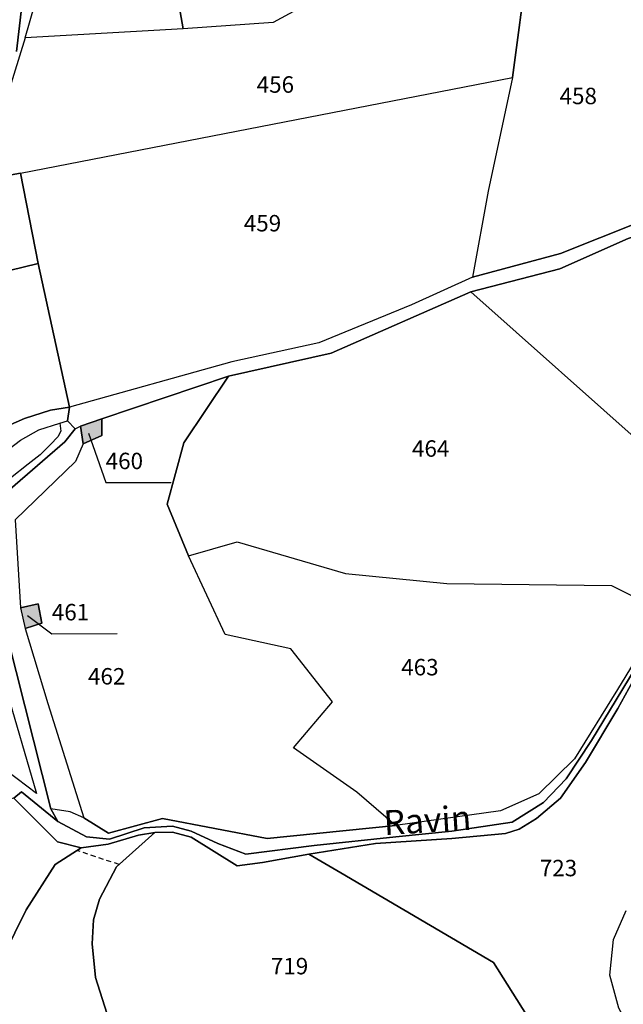
# Model space of a CAD drawing. Units: metres. Extents: x 1030542 to 1040825, y 6335779 to 6352073.
# Drawn here: x 1033717 to 1033791, y 6339279 to 6339399 of the extents above; entities that cross this region are included whole.
import ezdxf
from ezdxf.enums import TextEntityAlignment as Align

# ---------------------------------------------------------------- set-up
doc = ezdxf.new("R2010")
doc.units = ezdxf.units.M
doc.linetypes.add('TOPO1', pattern=[1, 0.6, -0.4])
for name, color, linetype in [('ig_cad_bati_dur', 152, 'CONTINUOUS'), ('ig_cad_bati_dur_hach', 24, 'CONTINUOUS'), ('ig_cad_detail_lineaire', 252, 'TOPO1'), ('ig_cad_divers_texte', 8, 'CONTINUOUS'), ('ig_cad_fleche_de_rattachement', 3, 'CONTINUOUS'), ('ig_cad_hydro', 140, 'CONTINUOUS'), ('ig_cad_lieudit', 7, 'ByLayer'), ('ig_cad_parcel', 3, 'CONTINUOUS'), ('ig_cad_parcel_num', 3, 'CONTINUOUS')]:
    doc.layers.add(name, color=color, linetype=linetype)
doc.styles.add('Times New Roman', font='times.ttf')

msp = doc.modelspace()

# ---------------------------------------------------------------- hatches: boundary and pattern name
at = {"layer": 'ig_cad_bati_dur_hach'}
for points in [[(1033724.82, 6339349.17), (1033725.16, 6339347.01), (1033727.43, 6339348.04), (1033727.42, 6339350.08)], [(1033718.1, 6339324.58), (1033720.14, 6339325.21), (1033719.68, 6339327.58), (1033717.53, 6339327.06)]]:
    msp.add_hatch(color=256, dxfattribs=at).paths.add_polyline_path(points)

# ---------------------------------------------------------------- linework, layer by layer
at = {"layer": 'ig_cad_bati_dur'}
for points in [[(1033724.82, 6339349.17), (1033725.16, 6339347.01), (1033727.43, 6339348.04), (1033727.42, 6339350.08)], [(1033718.1, 6339324.58), (1033720.14, 6339325.21), (1033719.68, 6339327.58), (1033717.53, 6339327.06)]]:
    msp.add_lwpolyline(points, close=True, dxfattribs=at)
at = {"layer": 'ig_cad_detail_lineaire'}
msp.add_lwpolyline([(1033729.52, 6339295.84), (1033724.4, 6339297.54)], dxfattribs=at)
at = {"layer": 'ig_cad_fleche_de_rattachement'}
for points in [[(1033725.8, 6339348.34), (1033727.89, 6339342.32), (1033735.84, 6339342.33)], [(1033718.39, 6339326.13), (1033721.34, 6339323.92), (1033729.29, 6339323.94)]]:
    msp.add_lwpolyline(points, dxfattribs=at)
at = {"layer": 'ig_cad_hydro'}
msp.add_lwpolyline([(1033723.5, 6339351.5), (1033723.24, 6339349.81), (1033724.18, 6339348.84), (1033724.82, 6339349.17), (1033727.42, 6339350.08), (1033742.81, 6339355.27), (1033755.3, 6339358.07), (1033772.31, 6339365.52), (1033783.12, 6339368.31), (1033791.44, 6339372.02), (1033801.31, 6339375.25), (1033819.31, 6339379.71), (1033823.07, 6339381.01), (1033824.76, 6339382.07), (1033832.79, 6339386.89), (1033823.9, 6339382.74), (1033821.06, 6339381.66), (1033814.71, 6339379.65), (1033797.35, 6339375.82), (1033783.23, 6339370.2), (1033772.51, 6339367.31), (1033765.1, 6339363.94), (1033753.83, 6339359.3), (1033743.24, 6339357)], close=True, dxfattribs=at)
for points in [[(1033715.29, 6339345.79), (1033717.54, 6339347.49), (1033719.76, 6339348.74), (1033722.33, 6339349.54), (1033723.24, 6339349.81), (1033723.5, 6339351.5), (1033721.17, 6339351.11), (1033718.03, 6339350.12), (1033714.92, 6339348.78)], [(1033793.8, 6339322.18), (1033786.99, 6339310.93), (1033783.92, 6339306.28), (1033781.14, 6339303.38), (1033777.32, 6339301.01), (1033769.99, 6339299.92), (1033763.19, 6339299.23), (1033753.24, 6339298.17), (1033744.95, 6339297.09), (1033741.55, 6339298.42), (1033738.27, 6339299.92), (1033736.01, 6339300.51), (1033732.57, 6339300.31), (1033728.35, 6339298.92), (1033725.55, 6339299.21), (1033722.07, 6339301.09), (1033717.67, 6339304.67), (1033716.7, 6339303.9), (1033722.03, 6339298.6), (1033724.9, 6339297.86), (1033728.19, 6339298.31), (1033731.89, 6339299.4), (1033733.88, 6339299.73), (1033736.01, 6339299.77), (1033738.27, 6339299.19), (1033743.88, 6339295.67), (1033746.98, 6339296.09), (1033752.61, 6339297.12), (1033760.7, 6339298.4), (1033770, 6339299), (1033776.51, 6339299.6), (1033778.18, 6339300.15), (1033780.3, 6339301.46), (1033783.23, 6339303.91), (1033786.27, 6339308.25), (1033790.2, 6339314.82), (1033792.85, 6339319.71)], [(1033793.19, 6339322.11), (1033790.14, 6339317.12), (1033784.92, 6339308.69), (1033780.57, 6339304.43), (1033775.92, 6339302.38), (1033763.15, 6339300.58), (1033747.52, 6339299.02), (1033734.82, 6339301.44), (1033728.24, 6339299.65), (1033725.23, 6339301.51), (1033723.55, 6339302.25), (1033721.21, 6339302.63), (1033722.07, 6339301.09), (1033725.55, 6339299.21), (1033728.35, 6339298.92), (1033732.57, 6339300.31), (1033736.01, 6339300.51), (1033738.27, 6339299.92), (1033741.55, 6339298.42), (1033744.95, 6339297.09), (1033753.24, 6339298.17), (1033763.19, 6339299.23), (1033769.99, 6339299.92), (1033777.32, 6339301.01), (1033781.14, 6339303.38), (1033783.92, 6339306.28), (1033786.99, 6339310.93), (1033793.8, 6339322.18)]]:
    msp.add_lwpolyline(points, dxfattribs=at)
at = {"layer": 'ig_cad_lieudit'}
for points in [[(1033717.7, 6339400.34), (1033717.06, 6339394.78)], [(1033717.06, 6339394.78), (1033717.7, 6339400.34)], [(1033712.69, 6339379.09), (1033717.51, 6339379.96), (1033719.66, 6339368.95), (1033723.5, 6339351.5), (1033723.24, 6339349.81), (1033724.18, 6339348.84), (1033722.91, 6339347.27), (1033716.27, 6339341.53)], [(1033716.27, 6339341.53), (1033722.91, 6339347.27), (1033724.18, 6339348.84), (1033723.24, 6339349.81), (1033723.5, 6339351.5), (1033719.66, 6339368.95), (1033717.51, 6339379.96), (1033712.69, 6339379.09)], [(1033715.94, 6339323.52), (1033721.21, 6339302.63), (1033722.07, 6339301.09), (1033725.55, 6339299.21), (1033728.35, 6339298.92), (1033732.57, 6339300.31), (1033736.01, 6339300.51), (1033738.27, 6339299.92), (1033741.55, 6339298.42), (1033744.95, 6339297.09), (1033753.24, 6339298.17), (1033763.19, 6339299.23), (1033769.99, 6339299.92), (1033777.32, 6339301.01), (1033781.14, 6339303.38), (1033783.92, 6339306.28), (1033786.99, 6339310.93), (1033793.8, 6339322.18)], [(1033716.7, 6339303.9), (1033717.67, 6339304.67), (1033722.07, 6339301.09), (1033721.21, 6339302.63), (1033715.94, 6339323.52)], [(1033793.8, 6339322.18), (1033786.99, 6339310.93), (1033783.92, 6339306.28), (1033781.14, 6339303.38), (1033777.32, 6339301.01), (1033769.99, 6339299.92), (1033763.19, 6339299.23), (1033753.24, 6339298.17), (1033744.95, 6339297.09), (1033741.55, 6339298.42), (1033738.27, 6339299.92), (1033736.01, 6339300.51), (1033732.57, 6339300.31), (1033728.35, 6339298.92), (1033725.55, 6339299.21), (1033722.07, 6339301.09), (1033717.67, 6339304.67), (1033716.7, 6339303.9)]]:
    msp.add_lwpolyline(points, dxfattribs=at)
at = {"layer": 'ig_cad_parcel'}
for points in [[(1033777.25, 6339419.69), (1033771.5, 6339412.15), (1033761.37, 6339405.44), (1033748.28, 6339398.29), (1033737.32, 6339397.54), (1033735.13, 6339409.93), (1033729.09, 6339427.84), (1033774.16, 6339439.33)], [(1033737.32, 6339397.54), (1033718.09, 6339396.43), (1033721.57, 6339408.55), (1033717.81, 6339419.27), (1033725.76, 6339423.18), (1033724.9, 6339426.01), (1033729.09, 6339427.84), (1033735.13, 6339409.93)], [(1033718.09, 6339396.43), (1033712.69, 6339379.09), (1033717.51, 6339379.96), (1033777.37, 6339391.59), (1033779.2, 6339405.33), (1033777.25, 6339419.69), (1033771.5, 6339412.15), (1033761.37, 6339405.44), (1033748.28, 6339398.29), (1033737.32, 6339397.54)], [(1033779.2, 6339405.33), (1033777.37, 6339391.59), (1033774.4, 6339377.79), (1033772.51, 6339367.31), (1033783.23, 6339370.2), (1033797.35, 6339375.82), (1033814.71, 6339379.65), (1033821.06, 6339381.66), (1033815.5, 6339384.82), (1033801.18, 6339391.28), (1033788.63, 6339408.77)], [(1033717.51, 6339379.96), (1033777.37, 6339391.59), (1033774.4, 6339377.79), (1033772.51, 6339367.31), (1033765.1, 6339363.94), (1033753.83, 6339359.3), (1033743.24, 6339357), (1033723.5, 6339351.5), (1033719.66, 6339368.95)], [(1033772.31, 6339365.52), (1033794.01, 6339346.22), (1033813.92, 6339328.7), (1033834.49, 6339331.8), (1033841.05, 6339333.96), (1033856.32, 6339344.77), (1033876.45, 6339355.83), (1033875.54, 6339356.46), (1033871.17, 6339357.64), (1033860.48, 6339358.86), (1033856.4, 6339360.38), (1033839.33, 6339378.5), (1033825, 6339380.12), (1033823.07, 6339381.01), (1033819.31, 6339379.71), (1033801.31, 6339375.25), (1033791.44, 6339372.02), (1033783.12, 6339368.31)], [(1033707.36, 6339365.96), (1033719.66, 6339368.95), (1033717.51, 6339379.96), (1033712.69, 6339379.09), (1033712.06, 6339374.4)], [(1033719.66, 6339368.95), (1033707.36, 6339365.96), (1033707.67, 6339361.03), (1033708.3, 6339352.1), (1033710.1, 6339345.44), (1033712.73, 6339347.45), (1033714.92, 6339348.78), (1033718.03, 6339350.12), (1033721.17, 6339351.11), (1033723.5, 6339351.5)], [(1033742.81, 6339355.27), (1033737.39, 6339347.15), (1033735.36, 6339339.69), (1033737.98, 6339333.41), (1033743.87, 6339335.12), (1033757.07, 6339331.24), (1033769.38, 6339330.03), (1033789.43, 6339329.79), (1033792.74, 6339328.11), (1033795.74, 6339324.55), (1033797.9, 6339326.14), (1033802.54, 6339326.83), (1033813.92, 6339328.7), (1033794.01, 6339346.22), (1033772.31, 6339365.52), (1033755.3, 6339358.07)], [(1033737.98, 6339333.41), (1033735.36, 6339339.69), (1033737.39, 6339347.15), (1033742.81, 6339355.27), (1033727.42, 6339350.08), (1033727.43, 6339348.04), (1033725.16, 6339347.01), (1033724.23, 6339344.87), (1033716.88, 6339337.77), (1033717.53, 6339327.06), (1033719.68, 6339327.58), (1033720.14, 6339325.21), (1033718.1, 6339324.58), (1033720.84, 6339315.44), (1033725.23, 6339301.51), (1033728.24, 6339299.65), (1033734.82, 6339301.44), (1033747.52, 6339299.02), (1033763.15, 6339300.58), (1033758.44, 6339304.65), (1033750.73, 6339310.03), (1033755.47, 6339315.65), (1033750.42, 6339322.07), (1033742.43, 6339323.81)], [(1033725.16, 6339347.01), (1033724.82, 6339349.17), (1033727.42, 6339350.08), (1033727.43, 6339348.04)], [(1033713.63, 6339334.01), (1033706.48, 6339331.93), (1033703.9, 6339336.76), (1033707.42, 6339339.58), (1033715.29, 6339345.79), (1033717.54, 6339347.49), (1033719.76, 6339348.74), (1033722.33, 6339349.54), (1033722.45, 6339348.56), (1033722.08, 6339347.88), (1033721.18, 6339346.95), (1033719.92, 6339345.69), (1033718.48, 6339344.55), (1033716.3, 6339342.87), (1033714.75, 6339341.24), (1033713.68, 6339339.77), (1033713.41, 6339338.63)], [(1033737.98, 6339333.41), (1033743.87, 6339335.12), (1033757.07, 6339331.24), (1033769.38, 6339330.03), (1033789.43, 6339329.79), (1033792.74, 6339328.11), (1033795.74, 6339324.55), (1033793.19, 6339322.11), (1033790.14, 6339317.12), (1033784.92, 6339308.69), (1033780.57, 6339304.43), (1033775.92, 6339302.38), (1033763.15, 6339300.58), (1033758.44, 6339304.65), (1033750.73, 6339310.03), (1033755.47, 6339315.65), (1033750.42, 6339322.07), (1033742.43, 6339323.81)], [(1033718.1, 6339324.58), (1033720.14, 6339325.21), (1033719.68, 6339327.58), (1033717.53, 6339327.06)], [(1033715.61, 6339317.69), (1033719.49, 6339304.5), (1033715.93, 6339307.18), (1033708.65, 6339312.38), (1033708.03, 6339313.83), (1033708.94, 6339314.38)], [(1033698.49, 6339285.71), (1033714.01, 6339281.87), (1033718.23, 6339290.33), (1033721.74, 6339295.86), (1033724.9, 6339297.86), (1033722.03, 6339298.6), (1033716.7, 6339303.9), (1033710.36, 6339302.42), (1033707.62, 6339299.02), (1033702.53, 6339292.02), (1033698.54, 6339286.12)]]:
    msp.add_lwpolyline(points, close=True, dxfattribs=at)
for points in [[(1033792.85, 6339319.71), (1033790.2, 6339314.82), (1033786.27, 6339308.25), (1033783.23, 6339303.91), (1033780.3, 6339301.46), (1033778.18, 6339300.15), (1033776.51, 6339299.6), (1033770, 6339299), (1033760.7, 6339298.4), (1033752.61, 6339297.12), (1033756.51, 6339294.82), (1033775.06, 6339283.94), (1033779.09, 6339277.57), (1033785.04, 6339269.95), (1033786.79, 6339270.77), (1033792.13, 6339275), (1033790.32, 6339278.37), (1033789.23, 6339282.37), (1033789.67, 6339286.7), (1033791.18, 6339290.24)], [(1033728.33, 6339276.85), (1033726.65, 6339282.09), (1033726.25, 6339286.21), (1033726.41, 6339289.13), (1033727.14, 6339291.61), (1033729.2, 6339295.56), (1033733.88, 6339299.73), (1033731.89, 6339299.4), (1033728.19, 6339298.31), (1033724.9, 6339297.86), (1033721.74, 6339295.86), (1033718.23, 6339290.33), (1033714.01, 6339281.87), (1033698.49, 6339285.71), (1033699.33, 6339282.52), (1033700.69, 6339277.75)], [(1033779.09, 6339277.57), (1033775.06, 6339283.94), (1033756.51, 6339294.82), (1033752.61, 6339297.12), (1033746.98, 6339296.09), (1033743.88, 6339295.67), (1033738.27, 6339299.19), (1033736.01, 6339299.77), (1033733.88, 6339299.73), (1033729.2, 6339295.56), (1033727.14, 6339291.61), (1033726.41, 6339289.13), (1033726.25, 6339286.21), (1033726.65, 6339282.09), (1033728.33, 6339276.85)]]:
    msp.add_lwpolyline(points, dxfattribs=at)

# ---------------------------------------------------------------- texts
at = {"layer": 'ig_cad_divers_texte', "style": 'Times New Roman'}
msp.add_text('Ravin', height=3, rotation=3.6, dxfattribs=at).set_placement((1033761.85, 6339298.48), align=Align.BOTTOM_LEFT)
at = {"layer": 'ig_cad_parcel_num', "style": 'Times New Roman'}
for s, p in [('456', (1033746.26, 6339389.12)), ('458', (1033783.1, 6339387.73)), ('459', (1033744.69, 6339372.25)), ('464', (1033765.15, 6339344.83)), ('460', (1033727.89, 6339343.32)), ('461', (1033721.34, 6339324.92)), ('463', (1033763.84, 6339318.23)), ('462', (1033725.74, 6339317.12)), ('723', (1033780.69, 6339293.79)), ('719', (1033747.98, 6339281.86))]:
    msp.add_text(s, height=2, dxfattribs=at).set_placement(p, align=Align.BOTTOM_LEFT)

doc.saveas('drawing.dxf')
